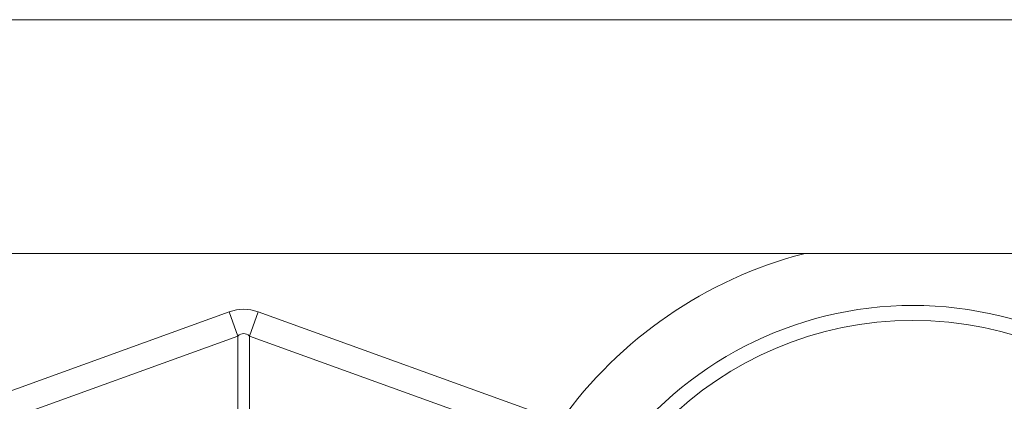
# Model space of a CAD drawing. Units: millimetres. Extents: x 1716 to 7394, y 1322 to 4726.
# Drawn here: x 4597 to 4744, y 2185 to 2242 of the extents above; entities that cross this region are included whole.
import ezdxf

# ---------------------------------------------------------------- set-up
doc = ezdxf.new("R2010")
doc.units = ezdxf.units.MM
doc.linetypes.add('SLD-Solid', pattern=[0])
doc.layers.add('ACO_DRAINAGE', color=7, linetype='SLD-Solid')

# ---------------------------------------------------------------- blocks, each defined once
blk = doc.blocks.new('ACO - 32820 - RIGHT')
at = {"layer": 'ACO_DRAINAGE', "linetype": 'SLD-Solid', "lineweight": 0}
for p, q in [((1704.58, 920), (700, 920)), ((1446.23, 885), (957.93, 885)), ((1197.82, 876.29), (1152.63, 859.95)), ((1199.13, 872.68), (1197.82, 876.29)), ((1202.18, 876.29), (1200.87, 872.68)), ((1247.37, 859.95), (1202.18, 876.29)), ((1155.43, 856.87), (1199.13, 872.68)), ((1199.13, 872.68), (1199.13, 819.44)), ((1200.87, 819.44), (1200.87, 872.68)), ((1200.87, 872.68), (1244.57, 856.87))]:
    blk.add_line(p, q, dxfattribs=at)
for radius, start, end in [(64.59, 104.6284, 144.5673), (54.75, 35.4327, 144.5673), (52.5, 0, 180)]:
    blk.add_arc((1300, 822.5), radius, start, end, dxfattribs=at)
for major_axis, ratio, start_param, end_param in [((0, -103.34), 0.241922, 3.054326, 3.228859), ((0, 99.71), 0.100291, 6.195919, 6.370452)]:
    blk.add_ellipse((1200, 773.34), major_axis=major_axis, ratio=ratio, start_param=start_param, end_param=end_param, dxfattribs=at)

msp = doc.modelspace()

# ---------------------------------------------------------------- block references
at = {"layer": 'ACO_DRAINAGE'}
msp.add_blockref('ACO - 32820 - RIGHT', (3430.33, 1321.94), dxfattribs=at)

doc.saveas('drawing.dxf')
